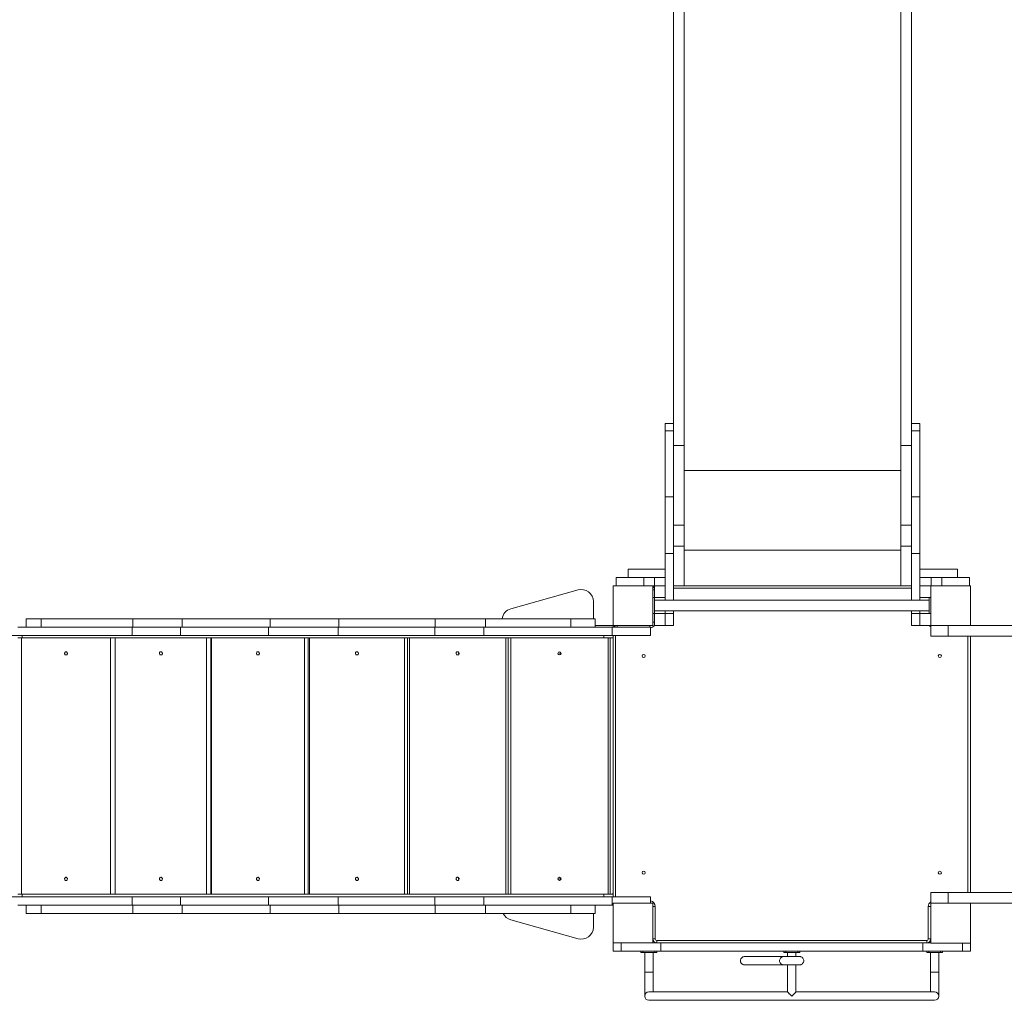
# Model space of a CAD drawing. Units: millimetres. Extents: x 16193 to 27986, y 445 to 11346.
# Drawn here: x 19920 to 22401, y 5235 to 7706 of the extents above; entities that cross this region are included whole.
import ezdxf

# ---------------------------------------------------------------- set-up
doc = ezdxf.new("R2010")
doc.units = ezdxf.units.MM
doc.layers.add('DiKom', color=7, linetype='Continuous')

msp = doc.modelspace()

# ---------------------------------------------------------------- linework, layer by layer
at = {"layer": 'DiKom', "color": 7, "linetype": 'Continuous', "lineweight": 15}
for p, q in [((21567.7, 6670), (21567.7, 8273.4)), ((21594.7, 6633.3), (21594.7, 8273.4)), ((22140.7, 6633.3), (22140.7, 8273.4)), ((22167.7, 6670), (22167.7, 8273.4)), ((21567.7, 6688.9), (21546.7, 6688.9)), ((21546.7, 6688.9), (21546.7, 6670)), ((22188.7, 6688.9), (22167.7, 6688.9)), ((22188.7, 6688.9), (22188.7, 6670)), ((21567.7, 6670), (21546.7, 6670)), ((21546.7, 6503.9), (21546.7, 6670)), ((21567.7, 6503.9), (21567.7, 6670)), ((22188.7, 6670), (22167.7, 6670)), ((22167.7, 6503.9), (22167.7, 6670)), ((22188.7, 6503.9), (22188.7, 6670)), ((21594.7, 6633.3), (21567.7, 6633.3)), ((21594.7, 6633.3), (21594.7, 6432.8)), ((22167.7, 6633.3), (22140.7, 6633.3)), ((22140.7, 6633.3), (22140.7, 6432.8)), ((21594.7, 6570.3), (22140.7, 6570.3)), ((21567.7, 6503.9), (21546.7, 6503.9)), ((21546.7, 6503.9), (21546.7, 6361.2)), ((21567.7, 6503.9), (21567.7, 6361.2)), ((22188.7, 6503.9), (22167.7, 6503.9)), ((22167.7, 6503.9), (22167.7, 6361.2)), ((22188.7, 6503.9), (22188.7, 6361.2)), ((21594.7, 6432.8), (21567.7, 6432.8)), ((21594.7, 6432.8), (21594.7, 6380)), ((22167.7, 6432.8), (22140.7, 6432.8)), ((22140.7, 6432.8), (22140.7, 6380)), ((21594.7, 6380), (21567.7, 6380)), ((21594.7, 6380), (21594.7, 6280)), ((22167.7, 6380), (22140.7, 6380)), ((22140.7, 6380), (22140.7, 6280)), ((21567.7, 6361.2), (21546.7, 6361.2)), ((21546.7, 6361.2), (21546.7, 6243.5)), ((21567.7, 6361.2), (21567.7, 6243.5)), ((21594.7, 6369.8), (22140.7, 6369.8)), ((22188.7, 6361.2), (22167.7, 6361.2)), ((22167.7, 6361.2), (22167.7, 6243.5)), ((22188.7, 6361.2), (22188.7, 6243.5)), ((21453.5, 6322), (21453.5, 6301)), ((21453.5, 6322), (21546.7, 6322)), ((22188.7, 6322), (22283.5, 6322)), ((22283.5, 6322), (22283.5, 6301)), ((21415.7, 6280), (21415.7, 6180)), ((21515.7, 6280), (21415.7, 6280)), ((21423.5, 6280), (21423.5, 6301)), ((21492.7, 6301), (21423.5, 6301)), ((21492.7, 6280), (21492.7, 6301)), ((21492.7, 6301), (21519.7, 6301)), ((21515.7, 6280), (21519.7, 6280)), ((21515.7, 6180), (21515.7, 6280)), ((21519.7, 6280), (21519.7, 6301)), ((21519.7, 6301), (21546.7, 6301)), ((21519.7, 6280), (21519.7, 6280)), ((21519.7, 6280), (21546.7, 6280)), ((21519.7, 6250), (21519.7, 6280)), ((21594.7, 6280), (21567.7, 6280)), ((21567.7, 6280), (22167.7, 6280)), ((21594.7, 6280), (22140.7, 6280)), ((22167.7, 6280), (22140.7, 6280)), ((22188.7, 6301), (22217.2, 6301)), ((22188.7, 6280), (22215.7, 6280)), ((22215.7, 6280), (22215.7, 6280)), ((22215.7, 6280), (22215.7, 6180)), ((22315.7, 6280), (22215.7, 6280)), ((22217.2, 6280), (22217.2, 6301)), ((22217.2, 6301), (22244.2, 6301)), ((22244.2, 6280), (22244.2, 6301)), ((22313.5, 6301), (22244.2, 6301)), ((22313.5, 6280), (22313.5, 6301)), ((22315.7, 6180), (22315.7, 6280)), ((21327.7, 6269.3), (21157.7, 6221.7)), ((21519.7, 6270), (21515.7, 6270)), ((22167.7, 6274), (21567.7, 6274)), ((21365.7, 6196.5), (21365.7, 6240.4)), ((21519.7, 6250), (21515.7, 6250)), ((21519.7, 6250), (21519.7, 6210)), ((21519.7, 6250), (21546.7, 6250)), ((21519.7, 6250), (21519.7, 6250)), ((22211.7, 6243.5), (21519.7, 6243.5)), ((21546.7, 6243.5), (21546.7, 6250)), ((22188.7, 6250), (22215.7, 6250)), ((22215.7, 6250), (22211.7, 6250)), ((22211.7, 6250), (22211.7, 6210)), ((21519.7, 6210), (21515.7, 6210)), ((21519.7, 6216.5), (22211.7, 6216.5)), ((21519.7, 6210), (21546.7, 6210)), ((21519.7, 6180), (21519.7, 6210)), ((21546.7, 6216.5), (21546.7, 6210)), ((21546.7, 6210), (21546.7, 6216.5)), ((21567.7, 6210), (21546.7, 6210)), ((21546.7, 6210), (21546.7, 6180)), ((21546.7, 6180), (21546.7, 6210)), ((21567.7, 6216.5), (21567.7, 6210)), ((21567.7, 6210), (21567.7, 6180)), ((22167.7, 6216.5), (22167.7, 6210)), ((22188.7, 6210), (22167.7, 6210)), ((22167.7, 6210), (22167.7, 6180)), ((22188.7, 6216.5), (22188.7, 6210)), ((22188.7, 6180), (22188.7, 6210)), ((22188.7, 6210), (22188.7, 6210)), ((22188.7, 6210), (22211.7, 6210)), ((22215.7, 6210), (22211.7, 6210)), ((19936.9, 6196.5), (19936.9, 6175.5)), ((19974.2, 6196.5), (19936.9, 6196.5)), ((19974.2, 6175.5), (19974.2, 6196.5)), ((19974.2, 6196.5), (20205.1, 6196.5)), ((20205.1, 6175.5), (20205.1, 6196.5)), ((20205.1, 6196.5), (20330, 6196.5)), ((20330, 6175.5), (20330, 6196.5)), ((20551.3, 6196.5), (20330, 6196.5)), ((20551.3, 6175.5), (20551.3, 6196.5)), ((20724.2, 6196.5), (20551.3, 6196.5)), ((20724.2, 6175.5), (20724.2, 6196.5)), ((20724.2, 6196.5), (20967.4, 6196.5)), ((20967.4, 6175.5), (20967.4, 6196.5)), ((20967.4, 6196.5), (21093.8, 6196.5)), ((21093.8, 6175.5), (21093.8, 6196.5)), ((21309.4, 6196.5), (21093.8, 6196.5)), ((21309.4, 6175.5), (21309.4, 6196.5)), ((21370.4, 6196.5), (21309.4, 6196.5)), ((21370.4, 6175.5), (21370.4, 6196.5)), ((21415.7, 6180), (21370.4, 6180)), ((21415.7, 6180), (21415.7, 6175.5)), ((21415.7, 6180), (21515.7, 6180)), ((21425.7, 6175.5), (21425.7, 6180)), ((21507.7, 6175.5), (21507.7, 6180)), ((21519.7, 6188), (21515.7, 6188)), ((21519.7, 6180), (21546.7, 6180)), ((21519.7, 6180), (21546.7, 6180)), ((21519.7, 6180), (21519.7, 6180)), ((21567.7, 6180), (21546.7, 6180)), ((21567.7, 6180), (21546.7, 6180)), ((21546.7, 6180), (21546.7, 6180)), ((21546.7, 6180), (21546.7, 6180)), ((21567.7, 6180), (21567.7, 6180)), ((22188.7, 6180), (22167.7, 6180)), ((22188.7, 6180), (22167.7, 6180)), ((22167.7, 6180), (22167.7, 6180)), ((22188.7, 6180), (22188.7, 6180)), ((22188.7, 6180), (22215.7, 6180)), ((22188.7, 6180), (22215.7, 6180)), ((22188.7, 6180), (22188.7, 6180)), ((22215.7, 6180), (22315.7, 6180)), ((22215.7, 6179.8), (22215.7, 6152.8)), ((22215.7, 6179.8), (22259.5, 6179.8)), ((22223.7, 6180), (22223.7, 6179.8)), ((22259.5, 6179.8), (22259.5, 6152.8)), ((22672.6, 6179.8), (22259.5, 6179.8)), ((22305.7, 6180), (22305.7, 6179.8)), ((22315.7, 6180), (22315.7, 6179.8)), ((19872.3, 6154.5), (20203.6, 6154.5)), ((19915.7, 6175.5), (20203.6, 6175.5)), ((19926.6, 6154.5), (19926.6, 6148.5)), ((20203.6, 6154.5), (20203.6, 6175.5)), ((20203.6, 6175.5), (20325.7, 6175.5)), ((20203.6, 6154.5), (20325.7, 6154.5)), ((20325.7, 6154.5), (20325.7, 6175.5)), ((20547, 6175.5), (20325.7, 6175.5)), ((20547, 6154.5), (20325.7, 6154.5)), ((20547, 6154.5), (20547, 6175.5)), ((20723.1, 6175.5), (20547, 6175.5)), ((20723.1, 6154.5), (20547, 6154.5)), ((20723.1, 6154.5), (20723.1, 6175.5)), ((20723.1, 6175.5), (20966.3, 6175.5)), ((20723.1, 6154.5), (20966.3, 6154.5)), ((20966.3, 6154.5), (20966.3, 6175.5)), ((20966.3, 6175.5), (21090, 6175.5)), ((20966.3, 6154.5), (21090, 6154.5)), ((21090, 6154.5), (21090, 6175.5)), ((21412.9, 6175.5), (21090, 6175.5)), ((21412.9, 6154.5), (21090, 6154.5)), ((21392.4, 6154.5), (21392.4, 6148.5)), ((21412.9, 6154.5), (21412.9, 6175.5)), ((21509.8, 6175.5), (21412.9, 6175.5)), ((21509.8, 6154.5), (21412.9, 6154.5)), ((21415.7, 6154.5), (21415.7, 6148.5)), ((21421.7, 6154.5), (21421.7, 5496.5)), ((21509.8, 6154.5), (21509.8, 6175.5)), ((19915.7, 6148.5), (19926.6, 6148.5)), ((19924.8, 6148.5), (19924.8, 5502.5)), ((19926.6, 6148.5), (21392.4, 6148.5)), ((20149.1, 5502.5), (20149.1, 6148.5)), ((20161, 5502.5), (20161, 6148.5)), ((20161.1, 6148.5), (20161.1, 5502.5)), ((20391, 5502.5), (20391, 6148.5)), ((20401.7, 5502.5), (20401.7, 6148.5)), ((20403.2, 6148.5), (20403.2, 5502.5)), ((20638.1, 5502.5), (20638.1, 6148.5)), ((20647.3, 5502.5), (20647.3, 6148.5)), ((20650.6, 6148.5), (20650.6, 5502.5)), ((20889.6, 5502.5), (20889.6, 6148.5)), ((20897.5, 5502.5), (20897.5, 6148.5)), ((20902.2, 6148.5), (20902.2, 5502.5)), ((21144.8, 5502.5), (21144.8, 6148.5)), ((21151.3, 5502.5), (21151.3, 6148.5)), ((21157.5, 6148.5), (21157.5, 5502.5)), ((21392.4, 6148.5), (21415.7, 6148.5)), ((21403, 5502.5), (21403, 6148.5)), ((21408.1, 5502.5), (21408.1, 6148.5)), ((21415.7, 5502.5), (21415.7, 6148.5)), ((22215.7, 6152.8), (22259.5, 6152.8)), ((22671.2, 6152.8), (22259.5, 6152.8)), ((22309.7, 5506.8), (22309.7, 6152.8)), ((22315.7, 6152.8), (22315.7, 5506.8)), ((19872.3, 5496.5), (20203.6, 5496.5)), ((19915.7, 5502.5), (19926.6, 5502.5)), ((19926.6, 5502.5), (21392.4, 5502.5)), ((19926.6, 5502.5), (19926.6, 5496.5)), ((20203.6, 5475.5), (20203.6, 5496.5)), ((20203.6, 5496.5), (20325.7, 5496.5)), ((20325.7, 5475.5), (20325.7, 5496.5)), ((20547, 5496.5), (20325.7, 5496.5)), ((20547, 5475.5), (20547, 5496.5)), ((20723.1, 5496.5), (20547, 5496.5)), ((20723.1, 5475.5), (20723.1, 5496.5)), ((20723.1, 5496.5), (20966.3, 5496.5)), ((20966.3, 5475.5), (20966.3, 5496.5)), ((20966.3, 5496.5), (21090, 5496.5)), ((21090, 5475.5), (21090, 5496.5)), ((21412.9, 5496.5), (21090, 5496.5)), ((21392.4, 5502.5), (21415.7, 5502.5)), ((21392.4, 5502.5), (21392.4, 5496.5)), ((21412.9, 5475.5), (21412.9, 5496.5)), ((21509.8, 5496.5), (21412.9, 5496.5)), ((21415.7, 5502.5), (21415.7, 5496.5)), ((21509.8, 5480), (21509.8, 5496.5)), ((22215.7, 5506.8), (22215.7, 5479.8)), ((22215.7, 5506.8), (22259.5, 5506.8)), ((22259.5, 5506.8), (22259.5, 5479.8)), ((22671.2, 5506.8), (22259.5, 5506.8)), ((19915.7, 5475.5), (20203.6, 5475.5)), ((19936.9, 5475.5), (19936.9, 5454.5)), ((19974.2, 5454.5), (19974.2, 5475.5)), ((20203.6, 5475.5), (20325.7, 5475.5)), ((20205.1, 5454.5), (20205.1, 5475.5)), ((20547, 5475.5), (20325.7, 5475.5)), ((20330, 5454.5), (20330, 5475.5)), ((20723.1, 5475.5), (20547, 5475.5)), ((20551.3, 5454.5), (20551.3, 5475.5)), ((20723.1, 5475.5), (20966.3, 5475.5)), ((20724.2, 5454.5), (20724.2, 5475.5)), ((20966.3, 5475.5), (21090, 5475.5)), ((20967.4, 5454.5), (20967.4, 5475.5)), ((21412.9, 5475.5), (21090, 5475.5)), ((21093.8, 5454.5), (21093.8, 5475.5)), ((21309.4, 5454.5), (21309.4, 5475.5)), ((21370.4, 5454.5), (21370.4, 5475.5)), ((21415.7, 5475.5), (21412.9, 5475.5)), ((21515.7, 5480), (21415.7, 5480)), ((21415.7, 5480), (21415.7, 5380)), ((21515.7, 5380), (21515.7, 5480)), ((21521.7, 5472), (21515.7, 5472)), ((21521.7, 5472), (21521.7, 5390)), ((22209.7, 5390), (22209.7, 5472)), ((22215.7, 5472), (22209.7, 5472)), ((22315.7, 5479.8), (22215.7, 5479.8)), ((22215.7, 5479.8), (22215.7, 5379.8)), ((22672.7, 5479.8), (22315.7, 5479.8)), ((22315.7, 5379.8), (22315.7, 5479.8)), ((19974.2, 5454.5), (19936.9, 5454.5)), ((19974.2, 5454.5), (20205.1, 5454.5)), ((20205.1, 5454.5), (20330, 5454.5)), ((20551.3, 5454.5), (20330, 5454.5)), ((20724.2, 5454.5), (20551.3, 5454.5)), ((20724.2, 5454.5), (20967.4, 5454.5)), ((20967.4, 5454.5), (21093.8, 5454.5)), ((21309.4, 5454.5), (21093.8, 5454.5)), ((21327.7, 5390.7), (21157.7, 5438.3)), ((21370.4, 5454.5), (21309.4, 5454.5)), ((21365.7, 5454.5), (21365.7, 5419.5)), ((21521.7, 5390), (21515.7, 5390)), ((21525.7, 5386), (22205.7, 5386)), ((21525.7, 5380), (21525.7, 5386)), ((22205.7, 5380), (22205.7, 5386)), ((22215.7, 5390), (22209.7, 5390)), ((21415.7, 5359), (21415.7, 5380)), ((21415.7, 5380), (21515.7, 5380)), ((21435.7, 5359), (21415.7, 5359)), ((21435.7, 5380), (21435.7, 5359)), ((21435.7, 5359), (21535.7, 5359)), ((21485.7, 5359), (21485.7, 5356)), ((21490.7, 5359), (21490.7, 5356)), ((21515.7, 5380), (21535.7, 5380)), ((21520.7, 5359), (21520.7, 5356)), ((21525.7, 5359), (21525.7, 5356)), ((21535.7, 5380), (21535.7, 5359)), ((21535.7, 5380), (22195.7, 5380)), ((21535.7, 5359), (22195.7, 5359)), ((21845.7, 5359), (21845.7, 5356)), ((21850.7, 5359), (21850.7, 5356)), ((21880.7, 5359), (21880.7, 5356)), ((21885.7, 5359), (21885.7, 5356)), ((22195.7, 5380), (22195.7, 5359)), ((22195.7, 5380), (22215.7, 5380)), ((22195.7, 5359), (22295.7, 5359)), ((22205.7, 5359), (22205.7, 5356)), ((22210.7, 5359), (22210.7, 5356)), ((22215.7, 5379.8), (22315.7, 5379.8)), ((22240.7, 5359), (22240.7, 5356)), ((22245.7, 5359), (22245.7, 5356)), ((22295.7, 5379.8), (22295.7, 5359)), ((22315.7, 5359), (22295.7, 5359)), ((22315.7, 5379.8), (22315.7, 5359)), ((21485.7, 5356), (21490.7, 5356)), ((21490.7, 5356), (21505.7, 5356)), ((21495.2, 5356), (21495.2, 5306)), ((21505.7, 5356), (21520.7, 5356)), ((21516.2, 5306), (21516.2, 5356)), ((21520.7, 5356), (21525.7, 5356)), ((21785.7, 5345.8), (21784.8, 5345.8)), ((21845.7, 5356), (21850.7, 5356)), ((21850.7, 5356), (21880.7, 5356)), ((21855.2, 5356), (21855.2, 5345.8)), ((21876.2, 5345.8), (21876.2, 5356)), ((21880.7, 5356), (21885.7, 5356)), ((22205.7, 5356), (22210.7, 5356)), ((22210.7, 5356), (22225.7, 5356)), ((22215.2, 5356), (22215.2, 5306)), ((22225.7, 5356), (22240.7, 5356)), ((22236.2, 5306), (22236.2, 5356)), ((22240.7, 5356), (22245.7, 5356)), ((21855.2, 5324.7), (21855.2, 5256.4)), ((21876.2, 5256.4), (21876.2, 5324.7)), ((21495.2, 5306), (21495.2, 5246)), ((21495.2, 5306), (21516.2, 5306)), ((21516.2, 5256.5), (21516.2, 5306)), ((22215.2, 5306), (22215.2, 5256.5)), ((22236.2, 5306), (22215.2, 5306)), ((22236.2, 5246), (22236.2, 5306)), ((21855.3, 5256.5), (21505.7, 5256.5)), ((21505.7, 5235.5), (22225.7, 5235.5)), ((22225.7, 5256.5), (21876.2, 5256.5))]:
    msp.add_line(p, q, dxfattribs=at)
at = {"layer": 'DiKom', "color": 7, "linetype": 'Continuous', "lineweight": 15, "flags": 128}
for points in [[(22305.7, 6180), (22307.7, 6179.8), (22307.9, 6179.8)], [(20036.9, 6105.5), (20038, 6105.7), (20039, 6106.2), (20039.7, 6107), (20040.3, 6108), (20040.5, 6109.2), (20040.4, 6110.4), (20040.1, 6111.5), (20039.4, 6112.4), (20038.5, 6113.1), (20037.5, 6113.4), (20036.4, 6113.4), (20035.4, 6113.1), (20034.5, 6112.4), (20033.8, 6111.5), (20033.4, 6110.4), (20033.4, 6109.2), (20033.6, 6108), (20034.1, 6107), (20034.9, 6106.2), (20035.9, 6105.7), (20036.9, 6105.5)], [(20276.1, 6105.5), (20277.2, 6105.7), (20278.2, 6106.2), (20279, 6107), (20279.5, 6108), (20279.8, 6109.2), (20279.7, 6110.4), (20279.3, 6111.5), (20278.6, 6112.4), (20277.7, 6113.1), (20276.6, 6113.4), (20275.5, 6113.4), (20274.5, 6113.1), (20273.6, 6112.4), (20272.9, 6111.5), (20272.5, 6110.4), (20272.4, 6109.2), (20272.7, 6108), (20273.2, 6107), (20274, 6106.2), (20275, 6105.7), (20276.1, 6105.5)], [(20520.6, 6105.5), (20521.7, 6105.7), (20522.8, 6106.2), (20523.6, 6107), (20524.1, 6108), (20524.4, 6109.2), (20524.3, 6110.4), (20523.9, 6111.5), (20523.2, 6112.4), (20522.3, 6113.1), (20521.2, 6113.4), (20520.1, 6113.4), (20519, 6113.1), (20518.1, 6112.4), (20517.4, 6111.5), (20517, 6110.4), (20516.9, 6109.2), (20517.1, 6108), (20517.7, 6107), (20518.5, 6106.2), (20519.5, 6105.7), (20520.6, 6105.5)], [(20770.1, 6105.5), (20771.2, 6105.7), (20772.2, 6106.2), (20773.1, 6107), (20773.6, 6108), (20773.9, 6109.2), (20773.8, 6110.4), (20773.4, 6111.5), (20772.7, 6112.4), (20771.7, 6113.1), (20770.6, 6113.4), (20769.5, 6113.4), (20768.4, 6113.1), (20767.5, 6112.4), (20766.8, 6111.5), (20766.3, 6110.4), (20766.3, 6109.2), (20766.5, 6108), (20767.1, 6107), (20767.9, 6106.2), (20768.9, 6105.7), (20770.1, 6105.5)], [(21023.5, 6105.5), (21024.7, 6105.7), (21025.7, 6106.2), (21026.6, 6107), (21027.1, 6108), (21027.4, 6109.2), (21027.3, 6110.4), (21026.9, 6111.5), (21026.2, 6112.4), (21025.2, 6113.1), (21024.1, 6113.4), (21022.9, 6113.4), (21021.8, 6113.1), (21020.9, 6112.4), (21020.2, 6111.5), (21019.7, 6110.4), (21019.7, 6109.2), (21019.9, 6108), (21020.5, 6107), (21021.3, 6106.2), (21022.4, 6105.7), (21023.5, 6105.5)], [(20036.9, 5537.5), (20038, 5537.7), (20039, 5538.2), (20039.7, 5539), (20040.3, 5540), (20040.5, 5541.2), (20040.4, 5542.4), (20040.1, 5543.5), (20039.4, 5544.4), (20038.5, 5545.1), (20037.5, 5545.4), (20036.4, 5545.4), (20035.4, 5545.1), (20034.5, 5544.4), (20033.8, 5543.5), (20033.4, 5542.4), (20033.4, 5541.2), (20033.6, 5540), (20034.1, 5539), (20034.9, 5538.2), (20035.9, 5537.7), (20036.9, 5537.5)], [(20276.1, 5537.5), (20277.2, 5537.7), (20278.2, 5538.2), (20279, 5539), (20279.5, 5540), (20279.8, 5541.2), (20279.7, 5542.4), (20279.3, 5543.5), (20278.6, 5544.4), (20277.7, 5545.1), (20276.6, 5545.4), (20275.5, 5545.4), (20274.5, 5545.1), (20273.6, 5544.4), (20272.9, 5543.5), (20272.5, 5542.4), (20272.4, 5541.2), (20272.7, 5540), (20273.2, 5539), (20274, 5538.2), (20275, 5537.7), (20276.1, 5537.5)], [(20520.6, 5537.5), (20521.7, 5537.7), (20522.8, 5538.2), (20523.6, 5539), (20524.1, 5540), (20524.4, 5541.2), (20524.3, 5542.4), (20523.9, 5543.5), (20523.2, 5544.4), (20522.3, 5545.1), (20521.2, 5545.4), (20520.1, 5545.4), (20519, 5545.1), (20518.1, 5544.4), (20517.4, 5543.5), (20517, 5542.4), (20516.9, 5541.2), (20517.1, 5540), (20517.7, 5539), (20518.5, 5538.2), (20519.5, 5537.7), (20520.6, 5537.5)], [(20770.1, 5537.5), (20771.2, 5537.7), (20772.2, 5538.2), (20773.1, 5539), (20773.6, 5540), (20773.9, 5541.2), (20773.8, 5542.4), (20773.4, 5543.5), (20772.7, 5544.4), (20771.7, 5545.1), (20770.6, 5545.4), (20769.5, 5545.4), (20768.4, 5545.1), (20767.5, 5544.4), (20766.8, 5543.5), (20766.3, 5542.4), (20766.3, 5541.2), (20766.5, 5540), (20767.1, 5539), (20767.9, 5538.2), (20768.9, 5537.7), (20770.1, 5537.5)], [(21023.5, 5537.5), (21024.7, 5537.7), (21025.7, 5538.2), (21026.6, 5539), (21027.1, 5540), (21027.4, 5541.2), (21027.3, 5542.4), (21026.9, 5543.5), (21026.2, 5544.4), (21025.2, 5545.1), (21024.1, 5545.4), (21022.9, 5545.4), (21021.8, 5545.1), (21020.9, 5544.4), (21020.2, 5543.5), (21019.7, 5542.4), (21019.7, 5541.2), (21019.9, 5540), (21020.5, 5539), (21021.3, 5538.2), (21022.4, 5537.7), (21023.5, 5537.5)], [(21855.2, 5345.8), (21853.9, 5345.8), (21851.8, 5345.8), (21849.9, 5345.8), (21848.4, 5345.8), (21847.1, 5345.8), (21846.2, 5345.8), (21845.6, 5345.8), (21845.5, 5345.8)], [(21885.5, 5345.8), (21885.3, 5345.8), (21884.7, 5345.8), (21883.8, 5345.8), (21882.5, 5345.8), (21881, 5345.8), (21879.1, 5345.8), (21877, 5345.8), (21874.7, 5345.8), (21872.1, 5345.8), (21869.5, 5345.8), (21866.8, 5345.8), (21864.1, 5345.8), (21861.4, 5345.8), (21858.8, 5345.8), (21856.3, 5345.8), (21853.9, 5345.8), (21851.8, 5345.8), (21849.9, 5345.8), (21848.4, 5345.8), (21847.1, 5345.8), (21846.2, 5345.8), (21845.6, 5345.8), (21845.5, 5345.8)], [(21885.5, 5345.8), (21885.2, 5345.8), (21884.6, 5345.8), (21883.6, 5345.8), (21882.2, 5345.8), (21880.5, 5345.8), (21878.5, 5345.8), (21876.2, 5345.8)], [(21845.5, 5324.7), (21845.7, 5324.7), (21846.2, 5324.7), (21847.1, 5324.7), (21848.4, 5324.7), (21850, 5324.7), (21851.8, 5324.7), (21853.9, 5324.7), (21856.3, 5324.7), (21858.8, 5324.7), (21861.4, 5324.7), (21864.1, 5324.7), (21866.8, 5324.7), (21869.5, 5324.7), (21872.2, 5324.7), (21874.7, 5324.7), (21877, 5324.7), (21879.1, 5324.7), (21881, 5324.7), (21882.6, 5324.7), (21883.8, 5324.7), (21884.7, 5324.7), (21885.3, 5324.7), (21885.5, 5324.7)]]:
    msp.add_lwpolyline(points, dxfattribs=at)
at = {"layer": 'DiKom', "color": 7, "linetype": 'Continuous', "lineweight": 15}
for centre, radius in [((21280.3, 6109.4), 3.95), ((21492.7, 6103), 4), ((22238.7, 6103), 4), ((21492.7, 5557), 4), ((22238.7, 5557), 4), ((21280.3, 5541.4), 3.95)]:
    msp.add_circle(centre, radius, dxfattribs=at)
for centre, radius, start, end in [((21525.7, 6270), 10, 126.8699, 180), ((21335.7, 6240.4), 30, 0, 105.6422), ((21165.7, 6192.8), 30, 105.6422, 173.0121), ((21425.7, 6170), 10, 90, 146.6605), ((21507.7, 6188), 14, 278.6437, 328.9973), ((22223.7, 6188), 14, 214.8353, 235.1501), ((21030.3, 6109.5), 4.1, 148.3155, 211.6845), ((21031, 6109.5), 4.62, 154.2984, 205.7016), ((21285.5, 6109.5), 4.04, 131.344, 228.656), ((21286.1, 6109.5), 4.57, 152.0947, 207.9053), ((21030.3, 5541.5), 4.1, 148.3155, 211.6845), ((21031, 5541.5), 4.62, 154.3329, 205.6671), ((21285.5, 5541.5), 4.04, 131.344, 228.656), ((21286.1, 5541.5), 4.57, 151.6879, 208.3122), ((21409.7, 5507), 6, 311.3519, 0), ((21507.7, 5472), 14, 0, 81.3563), ((22223.7, 5472), 14, 124.8499, 180), ((21165.7, 5467.1), 30, 204.9563, 254.3578), ((21335.7, 5419.5), 30, 254.3578, 0), ((21525.7, 5390), 10, 180, 270), ((21525.7, 5390), 4, 180, 270), ((22205.7, 5390), 4, 270, 0), ((22205.7, 5390), 10, 270, 0), ((21749.4, 5335.3), 10.5, 89.9906, 102.633), ((21505.7, 5246), 10.5, 90, 180), ((21505.7, 5246), 10.5, 180, 270), ((22225.7, 5246), 10.5, 0, 90), ((22225.7, 5246), 10.5, 270, 0)]:
    msp.add_arc(centre, radius, start, end, dxfattribs=at)
for points, knots in [([(21747, 5345.7), (21746.1, 5345.7), (21744.3, 5345.6), (21741.6, 5344.4), (21739.7, 5342.9), (21738.4, 5341.4), (21737.6, 5340.1), (21736.8, 5338.3), (21736.3, 5335.9), (21736.5, 5333.5), (21737, 5331.7), (21737.7, 5330), (21739, 5328.1), (21741.2, 5326.2), (21744, 5324.9), (21746, 5324.7), (21747, 5324.7)], [0, 0, 0, 0, 0.108837, 0.205364, 0.283873, 0.338539, 0.37586, 0.414948, 0.499011, 0.578507, 0.614015, 0.660164, 0.728183, 0.812667, 0.905746, 1, 1, 1, 1]), ([(21784.7, 5345.8), (21784.7, 5345.8), (21784.8, 5345.8), (21784.6, 5345.8), (21784.3, 5345.8), (21783.9, 5345.8), (21783.5, 5345.8), (21782.9, 5345.8), (21782.2, 5345.8), (21781.5, 5345.8), (21780.8, 5345.8), (21780.1, 5345.8), (21779.4, 5345.8), (21778.7, 5345.8), (21778.1, 5345.8), (21777, 5345.8), (21775.4, 5345.8), (21773.2, 5345.8), (21771, 5345.8), (21768.7, 5345.8), (21766.6, 5345.8), (21764.7, 5345.8), (21763, 5345.8), (21761.4, 5345.8), (21759.8, 5345.8), (21758.4, 5345.8), (21757.3, 5345.8), (21756.5, 5345.8), (21755.9, 5345.8), (21755.3, 5345.8), (21754.7, 5345.8), (21754, 5345.8), (21753.2, 5345.8), (21752.5, 5345.8), (21751.7, 5345.8), (21750.9, 5345.8), (21750.1, 5345.8), (21749.3, 5345.8), (21748.6, 5345.8), (21748, 5345.8), (21747.4, 5345.8), (21747.1, 5345.7), (21747, 5345.7), (21747, 5345.7)], [0, 0, 0, 0, 0.010782, 0.035079, 0.058313, 0.080484, 0.10159, 0.12163, 0.143881, 0.164648, 0.183932, 0.201732, 0.218046, 0.232874, 0.246259, 0.259261, 0.30062, 0.34335, 0.386841, 0.430659, 0.474468, 0.507655, 0.540762, 0.572903, 0.60384, 0.633574, 0.662106, 0.673272, 0.685761, 0.699574, 0.714712, 0.731177, 0.74897, 0.768093, 0.788547, 0.810333, 0.833452, 0.8579, 0.883676, 0.910778, 0.939203, 0.968945, 1, 1, 1, 1]), ([(21853.7, 5345.8), (21851.4, 5345.8), (21847.1, 5345.8), (21840.8, 5345.8), (21834.9, 5345.8), (21829.3, 5345.8), (21824.2, 5345.8), (21819.4, 5345.8), (21815.3, 5345.8), (21811.8, 5345.8), (21808.8, 5345.8), (21806.1, 5345.8), (21803.6, 5345.8), (21801.2, 5345.8), (21799.1, 5345.8), (21795, 5345.8), (21789, 5345.8), (21781.4, 5345.8), (21774.2, 5345.8), (21767.6, 5345.7), (21763.3, 5345.7), (21760.9, 5345.7), (21759.8, 5345.7), (21758.8, 5345.7), (21757.8, 5345.7), (21756.8, 5345.7), (21755.9, 5345.7), (21754.9, 5345.7), (21753.8, 5345.7), (21752.7, 5345.7), (21751.6, 5345.7), (21750.6, 5345.7), (21749.7, 5345.7), (21748.9, 5345.7), (21748.2, 5345.7), (21747.7, 5345.7), (21747.3, 5345.7), (21747.1, 5345.7), (21747.1, 5345.7), (21747.1, 5345.7)], [0, 0, 0, 0, 0.0378762, 0.0738624, 0.1079559, 0.1401551, 0.1704596, 0.1988694, 0.2253853, 0.2448913, 0.2632297, 0.280401, 0.2964063, 0.3112464, 0.324922, 0.3378515, 0.3922902, 0.4477647, 0.5042769, 0.5646532, 0.6238094, 0.6369248, 0.6499806, 0.6629771, 0.6759146, 0.6889646, 0.7030458, 0.7182947, 0.7375623, 0.7584224, 0.7808769, 0.804928, 0.8305781, 0.8578296, 0.8849927, 0.9135835, 0.9436034, 0.9750537, 1, 1, 1, 1]), ([(21784.8, 5345.8), (21784.8, 5345.8), (21784.7, 5345.8), (21784.2, 5345.8), (21783.5, 5345.8), (21782.7, 5345.8), (21781.7, 5345.8), (21780.7, 5345.8), (21779.6, 5345.8), (21778.6, 5345.8), (21777.5, 5345.8), (21776.5, 5345.8), (21775.5, 5345.8), (21774.6, 5345.8), (21773.7, 5345.8), (21772.7, 5345.8), (21771.6, 5345.8), (21770.3, 5345.8), (21768.9, 5345.8), (21767.3, 5345.8), (21765.5, 5345.8), (21763.6, 5345.8), (21761.5, 5345.8), (21759.4, 5345.8), (21757.1, 5345.8), (21754.7, 5345.8), (21752.1, 5345.8), (21750.3, 5345.8), (21749.4, 5345.8)], [0, 0, 0, 0, 0.055761, 0.108766, 0.159019, 0.206524, 0.251285, 0.293306, 0.332586, 0.366186, 0.397483, 0.426477, 0.453167, 0.477552, 0.499633, 0.523879, 0.550867, 0.580597, 0.613071, 0.64829, 0.686255, 0.726967, 0.7667, 0.808743, 0.853095, 0.899756, 0.948725, 1, 1, 1, 1]), ([(21845.5, 5345.8), (21845.4, 5345.8), (21844.8, 5345.8), (21843.4, 5345.7), (21841.2, 5345), (21838.9, 5343.7), (21836.8, 5341.6), (21835.2, 5338.7), (21834.7, 5335.2), (21835.2, 5331.8), (21836.8, 5328.9), (21838.9, 5326.8), (21841.3, 5325.5), (21843.4, 5324.8), (21844.8, 5324.7), (21845.5, 5324.7)], [0, 0, 0, 0, 0.000309, 0.058279, 0.126465, 0.205786, 0.296107, 0.395569, 0.500307, 0.605045, 0.704508, 0.794829, 0.874009, 0.942096, 1, 1, 1, 1]), ([(21855.2, 5345.8), (21855.1, 5345.8), (21854.4, 5345.8), (21854, 5345.8), (21853.7, 5345.8)], [0, 0, 0, 0, 0.228016, 1, 1, 1, 1]), ([(21885.5, 5324.7), (21886.1, 5324.8), (21887.5, 5324.9), (21889.7, 5325.5), (21892, 5326.8), (21894.1, 5328.9), (21895.7, 5331.9), (21896.3, 5335.3), (21895.7, 5338.7), (21894.1, 5341.6), (21892, 5343.8), (21889.7, 5345.1), (21887.5, 5345.7), (21886.1, 5345.8), (21885.5, 5345.8), (21885.5, 5345.8)], [0, 0, 0, 0, 0.057904, 0.125991, 0.205171, 0.295492, 0.394955, 0.499693, 0.604431, 0.703893, 0.794214, 0.873535, 0.941721, 0.999691, 1, 1, 1, 1]), ([(21747, 5324.7), (21747, 5324.7), (21747, 5324.6), (21747.3, 5324.6), (21747.8, 5324.6), (21748.5, 5324.6), (21749.4, 5324.6), (21750.4, 5324.6), (21751.4, 5324.6), (21752.4, 5324.6), (21753.4, 5324.6), (21754.3, 5324.6), (21755.3, 5324.6), (21756.3, 5324.6), (21757.2, 5324.6), (21759.2, 5324.6), (21762.6, 5324.6), (21768.1, 5324.7), (21774.5, 5324.7), (21781.9, 5324.7), (21788, 5324.7), (21792.2, 5324.7), (21794.1, 5324.7), (21796, 5324.7), (21798, 5324.7), (21800, 5324.7), (21802.2, 5324.7), (21804.7, 5324.7), (21807.7, 5324.7), (21811, 5324.7), (21814.7, 5324.7), (21818.7, 5324.7), (21823, 5324.7), (21827.5, 5324.7), (21832.3, 5324.7), (21837.3, 5324.7), (21841.7, 5324.7), (21844.4, 5324.7), (21845.4, 5324.7)], [0, 0, 0, 0, 0.034651, 0.072304, 0.107955, 0.141605, 0.173258, 0.202916, 0.230584, 0.250928, 0.270047, 0.287941, 0.304612, 0.320061, 0.334289, 0.347794, 0.404688, 0.462675, 0.521781, 0.58493, 0.646839, 0.660567, 0.674232, 0.687835, 0.701376, 0.715071, 0.729873, 0.745892, 0.766122, 0.788014, 0.811567, 0.836783, 0.863664, 0.89221, 0.920649, 0.950569, 0.981969, 1, 1, 1, 1]), ([(21865.7, 5246), (21865.7, 5246), (21864.9, 5246.8), (21863.3, 5248.4), (21861.2, 5250.5), (21859.4, 5252.2), (21857.7, 5253.9), (21856.3, 5255.4), (21855.3, 5256.4), (21855.3, 5256.4), (21855.3, 5256.4)], [0, 0, 0, 0, 0.001041, 0.167964, 0.339763, 0.459775, 0.58262, 0.761516, 0.903719, 1, 1, 1, 1]), ([(21876.2, 5256.4), (21876.2, 5256.4), (21876.3, 5256.5), (21875.8, 5256), (21874.9, 5255.1), (21873.8, 5253.9), (21872.4, 5252.6), (21870.8, 5250.9), (21868.5, 5248.7), (21866.8, 5247), (21865.8, 5246), (21865.7, 5246)], [0, 0, 0, 0, 0.0358932, 0.1620086, 0.2949225, 0.3965355, 0.5010392, 0.6403438, 0.783595, 0.9989595, 1, 1, 1, 1])]:
    msp.add_open_spline(points, degree=3, knots=knots, dxfattribs=at)

doc.saveas('drawing.dxf')
